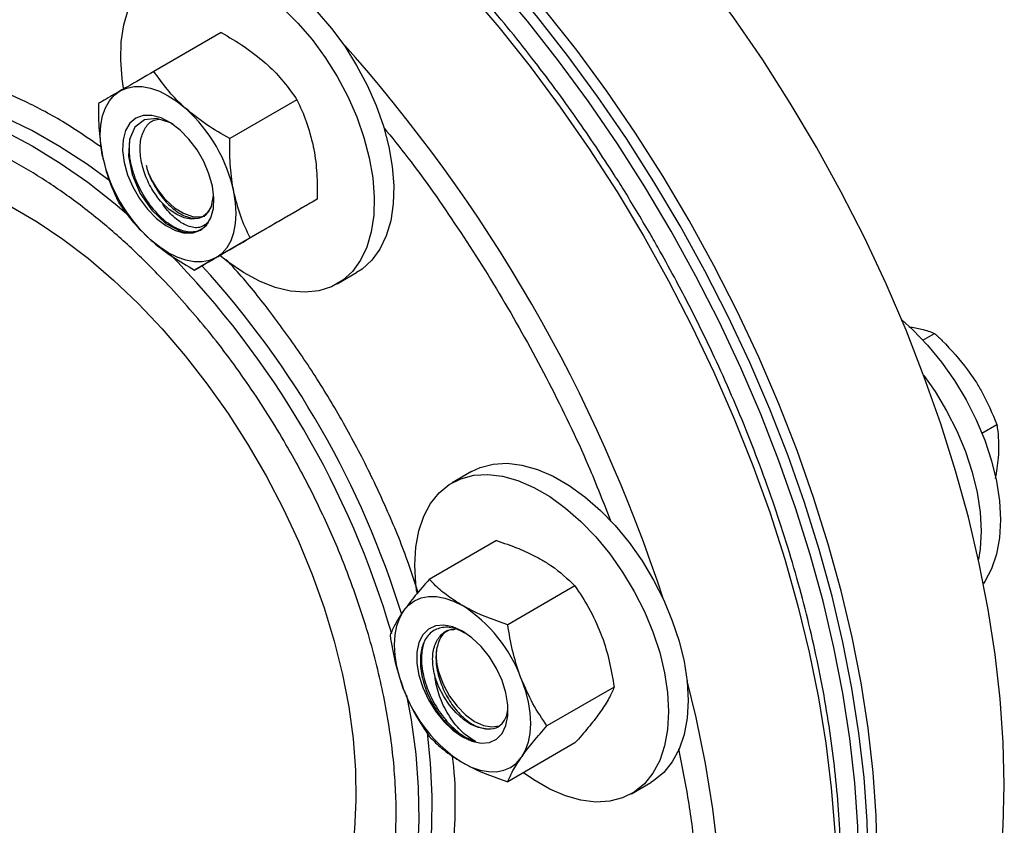
# Model space of a CAD drawing. Extents: x 0.4 to 10.6, y 0.4 to 8.1.
# Drawn here: x 4.5 to 4.8, y 5.4 to 5.6 of the extents above; entities that cross this region are included whole.
import ezdxf

# ---------------------------------------------------------------- set-up
doc = ezdxf.new("R2010")
doc.units = 0
doc.linetypes.add('SLD-SOLID', pattern=[0])
doc.layers.get('0').update_dxf_attribs({"linetype": 'CONTINUOUS'})

msp = doc.modelspace()

# ---------------------------------------------------------------- linework, layer by layer
at = {"color": 7, "linetype": 'SLD-SOLID'}
for p, q in [((4.595696803065455, 5.568167151295444), (4.579322300313972, 5.558714352065501)), ((4.614181376532525, 5.551776777420066), (4.597806873781041, 5.542323978190124)), ((4.593327870394722, 5.525843192515608), (4.593865264902719, 5.528486620649733)), ((4.619134303065454, 5.527572210612193), (4.602759800313971, 5.51811941138225)), ((4.605602656131332, 5.519758017679671), (4.589228153379848, 5.510305218449728)), ((4.624003176023109, 5.506927461970338), (4.628740791457059, 5.509662429144945)), ((4.766843442820296, 5.493235002230329), (4.769669501638935, 5.494866451259964)), ((4.777750022747282, 5.486014378748089), (4.779684474678985, 5.483184966592884)), ((4.781248984356668, 5.47057128075028), (4.784856226717772, 5.472653697439861)), ((4.785224055166747, 5.464560813910054), (4.784906843093664, 5.461953041405133)), ((4.656747490472686, 5.461161614704651), (4.652009875038736, 5.458426647530045)), ((4.662834553859108, 5.444343843029197), (4.646460051107624, 5.434891043799254)), ((4.681971192474598, 5.433296496705866), (4.665596689723115, 5.423843697475923)), ((4.691539511782348, 5.408635148265615), (4.675165009030864, 5.399182349035673)), ((4.681971192474601, 5.395021146148721), (4.665596689723117, 5.385568346918779)), ((4.695756319591564, 5.382647372071735), (4.700493935025514, 5.385382339246342))]:
    msp.add_line(p, q, dxfattribs=at)
at = {"color": 7, "linetype": 'SLD-SOLID', "flags": 128}
for points in [[(4.786691091646952, 5.384802748118033), (4.786445208661426, 5.395154982197994), (4.785708319715067, 5.405759108567985), (4.784482702489378, 5.416582350481096), (4.782772145296967, 5.427591253916827), (4.780581935372087, 5.438751790985553), (4.777918842528099, 5.450029465106779), (4.77479109823237, 5.461389417636092), (4.771208370163275, 5.47279653561124), (4.767181732327955, 5.484215560284274), (4.762723630833204, 5.495611196104329), (4.757847845415256, 5.506948219814142), (4.752569446847422, 5.518191589323125), (4.74690475035718, 5.529306552020455), (4.74087126519675, 5.54025875219341), (4.734487640523, 5.5510143372189), (4.727773607753965, 5.561540062199987), (4.720749919580169, 5.57180339272396), (4.713438285819245, 5.581772605424337), (4.705861306312134, 5.591416886035975), (4.698042401068277, 5.600706424640192), (4.690005737875698, 5.609612507805527), (4.681776157599762, 5.6181076073393), (4.673379097401484, 5.626165465375689), (4.664840512112722, 5.633761175537279), (4.656186794011275, 5.640871259919253), (4.647444691243872, 5.647473741658249), (4.638641225149177, 5.653548212861587), (4.629803606736383, 5.659075897686887), (4.62095915257754, 5.664039710377136), (4.612135200373598, 5.668424308071772), (4.603359024455139, 5.672216138230592), (4.594657751478985, 5.675403480523875), (4.586058276581255, 5.677976483059253), (4.577587180246043, 5.679927192833341), (4.569270646146662, 5.681249580314019), (4.561134380213413, 5.681939558077366), (4.553203531178022, 5.681994993441657), (4.545502612840363, 5.681415715059359), (4.538055428297692, 5.680203513446752), (4.530884996370653, 5.678362135449555), (4.52401348045341, 5.675897272661631), (4.517462120007873, 5.6728165438326), (4.515101208458424, 5.671509654733741)], [(4.753457072931185, 5.365617157490199), (4.753211189945659, 5.375969391570159), (4.7524743009993, 5.386573517940151), (4.751248683773611, 5.397396759853262), (4.7495381265812, 5.408405663288993), (4.747347916656319, 5.419566200357718), (4.744684823812332, 5.430843874478943), (4.741557079516604, 5.442203827008258), (4.737974351447507, 5.453610944983406), (4.733947713612188, 5.46502996965644), (4.729489612117436, 5.476425605476495), (4.724613826699489, 5.487762629186308), (4.719335428131655, 5.499005998695291), (4.713670731641413, 5.510120961392621), (4.707637246480983, 5.521073161565577), (4.701253621807234, 5.531828746591065), (4.694539589038198, 5.542354471572152), (4.687515900864402, 5.552617802096126), (4.680204267103477, 5.562587014796502), (4.672627287596368, 5.572231295408141), (4.664808382352511, 5.581520834012358), (4.656771719159932, 5.590426917177692), (4.648542138883995, 5.598922016711466), (4.640145078685717, 5.606979874747855), (4.631606493396955, 5.614575584909445), (4.622952775295508, 5.621685669291419), (4.614210672528105, 5.628288151030416), (4.60540720643341, 5.634362622233753), (4.596569588020617, 5.639890307059053), (4.587725133861773, 5.644854119749303), (4.578901181657831, 5.649238717443938), (4.570125005739372, 5.653030547602758), (4.561423732763218, 5.656217889896042), (4.552824257865488, 5.658790892431418), (4.544353161530277, 5.660741602205507), (4.536036627430896, 5.662063989686185), (4.527900361497646, 5.662753967449533), (4.519969512462255, 5.662809402813824), (4.512268594124595, 5.662230124431526), (4.504821409581926, 5.661017922818919), (4.497650977654887, 5.659176544821722), (4.490779461737644, 5.656711682033797), (4.484228101292106, 5.653630953204767), (4.481867189742655, 5.652324064105907)], [(4.755666781622392, 5.366892795164923), (4.755420898636866, 5.377245029244883), (4.754684009690508, 5.387849155614875), (4.753458392464819, 5.398672397527985), (4.751747835272407, 5.409681300963715), (4.749557625347527, 5.420841838032442), (4.746894532503539, 5.432119512153667), (4.743766788207811, 5.443479464682982), (4.740184060138715, 5.45488658265813), (4.736157422303395, 5.466305607331164), (4.731699320808644, 5.477701243151219), (4.726823535390697, 5.489038266861032), (4.721545136822862, 5.500281636370015), (4.71588044033262, 5.511396599067345), (4.70984695517219, 5.5223487992403), (4.70346333049844, 5.53310438426579), (4.696749297729405, 5.543630109246877), (4.689725609555609, 5.553893439770849), (4.682413975794685, 5.563862652471227), (4.674836996287575, 5.573506933082863), (4.667018091043718, 5.582796471687081), (4.658981427851138, 5.591702554852416), (4.650751847575202, 5.600197654386188), (4.642354787376924, 5.608255512422577), (4.633816202088162, 5.615851222584167), (4.625162483986715, 5.622961306966142), (4.616420381219312, 5.629563788705139), (4.607616915124618, 5.635638259908475), (4.598779296711824, 5.641165944733777), (4.58993484255298, 5.646129757424026), (4.581110890349038, 5.650514355118661), (4.572334714430579, 5.654306185277481), (4.563633441454425, 5.657493527570765), (4.555033966556695, 5.660066530106143), (4.546562870221484, 5.662017239880231), (4.538246336122103, 5.663339627360908), (4.530110070188853, 5.664029605124255), (4.522179221153463, 5.664085040488547), (4.514478302815803, 5.663505762106247), (4.507031118273133, 5.662293560493643), (4.499860686346094, 5.660452182496445), (4.492989170428851, 5.65798731970852), (4.486437809983314, 5.65490659087949), (4.482977468200187, 5.652952486986053)], [(4.751247364239977, 5.364341519815476), (4.751001481254451, 5.374693753895436), (4.750264592308092, 5.385297880265428), (4.749038975082403, 5.396121122178539), (4.747328417889992, 5.407130025614268), (4.745138207965112, 5.418290562682995), (4.742475115121125, 5.42956823680422), (4.739347370825396, 5.440928189333535), (4.735764642756299, 5.452335307308682), (4.73173800492098, 5.463754331981717), (4.727279903426228, 5.475149967801773), (4.722404118008281, 5.486486991511585), (4.717125719440447, 5.497730361020567), (4.711461022950204, 5.508845323717899), (4.705427537789776, 5.519797523890853), (4.699043913116025, 5.530553108916342), (4.69232988034699, 5.541078833897429), (4.685306192173194, 5.551342164421403), (4.677994558412269, 5.56131137712178), (4.67041757890516, 5.570955657733418), (4.662598673661303, 5.580245196337636), (4.654562010468723, 5.589151279502969), (4.646332430192787, 5.597646379036743), (4.637935369994509, 5.605704237073131), (4.629396784705746, 5.613299947234722), (4.620743066604301, 5.620410031616697), (4.612000963836898, 5.627012513355693), (4.603197497742203, 5.633086984559029), (4.594359879329408, 5.638614669384331), (4.585515425170565, 5.643578482074579), (4.576691472966623, 5.647963079769215), (4.567915297048164, 5.651754909928036), (4.55921402407201, 5.654942252221318), (4.550614549174281, 5.657515254756696), (4.542143452839069, 5.659465964530785), (4.533826918739687, 5.660788352011463), (4.525690652806437, 5.66147832977481), (4.517759803771048, 5.661533765139101), (4.510058885433388, 5.660954486756802), (4.502611700890718, 5.659742285144197), (4.495441268963678, 5.657900907147), (4.488569753046435, 5.655436044359075), (4.482018392600899, 5.652355315530045), (4.476908037477332, 5.649381663148476)], [(4.584994346904231, 5.585441704603254), (4.58640927711098, 5.586159100699948), (4.589479001827518, 5.587136618795904), (4.592822954638641, 5.587489864861389), (4.596388399410936, 5.58721326799493), (4.600119106950454, 5.586311190294341), (4.603956241770677, 5.584797858063839), (4.607839289963299, 5.582697137456715), (4.611707013538699, 5.580042158091858), (4.61549841618563, 5.576874790579856), (4.619153705219474, 5.573244986198468), (4.622615234548603, 5.569209989131129), (4.625828413787681, 5.564833433691981), (4.628742569180646, 5.560184340774727), (4.631311742756119, 5.555336029351905), (4.633495417112066, 5.550364960190895), (4.635259154399429, 5.545349530021937), (4.63657513942758, 5.54036883517487), (4.637422618326496, 5.535501424182755), (4.637788225847679, 5.530824059024587), (4.637666196142119, 5.526410504543033), (4.637058453691168, 5.522330365128798), (4.635974582956326, 5.5186479870178), (4.634431677226554, 5.515421443512595), (4.632454069046898, 5.512701619131707), (4.630072946479717, 5.510531407130363), (4.628740791457059, 5.509662429144945)], [(4.57191138604894, 5.554613450637136), (4.571574904600839, 5.556867742390833), (4.571209297079656, 5.561545107549001), (4.571331326785216, 5.565958662030554), (4.571939069236167, 5.57003880144479), (4.573022939971009, 5.573721179555788), (4.57456584570078, 5.576947723060992), (4.576543453880436, 5.579667547441881), (4.578924576447617, 5.581837759443223), (4.581671661677024, 5.583424133525337), (4.584741386393562, 5.584401651621294), (4.588085339204685, 5.584754897686778), (4.591650783976982, 5.584478300820319), (4.595381491516498, 5.583576223119731), (4.599218626336723, 5.582062890889227), (4.603101674529343, 5.579962170282105), (4.606969398104744, 5.577307190917247), (4.610760800751675, 5.574139823405245), (4.614416089785519, 5.570510019023858), (4.617877619114648, 5.566475021956518), (4.621090798353726, 5.56209846651737), (4.624004953746691, 5.557449373600115), (4.626574127322164, 5.552601062177294), (4.628757801678111, 5.547629993016283), (4.630521538965473, 5.542614562847326), (4.631837523993625, 5.53763386800026), (4.63268500289254, 5.532766457008143), (4.633050610413724, 5.528089091849975), (4.632928580708163, 5.523675537368422), (4.632320838257212, 5.519595397954186), (4.63123696752237, 5.515913019843188), (4.629694061792598, 5.512686476337984), (4.627716453612943, 5.509966651957096), (4.625335331045762, 5.507796439955754), (4.622588245816354, 5.506210065873639), (4.619518521099817, 5.505232547777683), (4.616174568288693, 5.504879301712198), (4.612609123516398, 5.505155898578658), (4.608878415976879, 5.506057976279246), (4.605041281156656, 5.507571308509749), (4.601158232964035, 5.509672029116873), (4.597290509388634, 5.51232700848173), (4.595375913953505, 5.513854245085745)], [(4.571076252698619, 5.553952740387286), (4.572706112044473, 5.554662401256537), (4.57450859510659, 5.555012624286492), (4.576452860900032, 5.55499741706401), (4.578505642498022, 5.554617039788883), (4.58063181623828, 5.553878000821748), (4.582795002698623, 5.552792945324233), (4.584958189158966, 5.551380438896736), (4.587084362899223, 5.549664649915852)], [(4.566786892498019, 5.537943360517107), (4.566363970245885, 5.540642735295457), (4.56622218751456, 5.543222552606091), (4.566363970245886, 5.545638671059566), (4.566786892498021, 5.547849750199266), (4.567483717953974, 5.549817957848084), (4.568442523736998, 5.551509617427461), (4.569646904414314, 5.552895784172974), (4.571076252698619, 5.553952740387286)], [(4.574907502698621, 5.54731682075027), (4.573439960036509, 5.546071279217949), (4.572381277629205, 5.544283098506178), (4.571777724978032, 5.542030430692703), (4.571655680230013, 5.539411728170473), (4.572020477326272, 5.536541440805639), (4.572856172883211, 5.533545013929208), (4.574126242994881, 5.530553405774136), (4.575775179502927, 5.527697363972125), (4.577730915969476, 5.525101711254734), (4.579907977326272, 5.522879890101034), (4.582211215545324, 5.521129004756925), (4.584539968064297, 5.519925577313622), (4.586792457223517, 5.519322203325086), (4.588870238438084, 5.519345253129925), (4.590682502698622, 5.51999371934106), (4.592150045360734, 5.52123926087338), (4.593208727768038, 5.523027441585151), (4.59381228041921, 5.525280109398627), (4.59393432516723, 5.527898811920855), (4.593569528070971, 5.530769099285691), (4.592733832514032, 5.53376552616212), (4.591463762402362, 5.536757134317194), (4.589814825894315, 5.539613176119204), (4.587859089427767, 5.542208828836596), (4.585682028070971, 5.544430649990296), (4.583378789851919, 5.546181535334405), (4.581050037332946, 5.547384962777706), (4.578797548173726, 5.547988336766243), (4.576719766959158, 5.547965286961404), (4.574907502698621, 5.54731682075027)], [(4.584009232569724, 5.545738293559165), (4.583367856139178, 5.546182723201769), (4.579988733757191, 5.547250622943881), (4.576990422253714, 5.54689395566119), (4.574676898018419, 5.545110634787571), (4.573322909175636, 5.542077429949664), (4.573087177537767, 5.538081832563136), (4.574000970032011, 5.533556995953142), (4.575982687355836, 5.528986899508688), (4.578815857640292, 5.524867296755087), (4.582185544572646, 5.521678144755554), (4.585982780457289, 5.519685361091826), (4.585982780457289, 5.519685361091826)], [(4.479120962325804, 5.520838408890025), (4.480455042502385, 5.522362646261894), (4.484245332504586, 5.525994616490439), (4.488414790177971, 5.529051021056198), (4.492938339913493, 5.531513478382482), (4.497788776550783, 5.533367178961188), (4.50293692899318, 5.534600974418921), (4.508351835646143, 5.535207444564624), (4.514000930623916, 5.53518294201548), (4.519850239604607, 5.534527614132704), (4.525864584155752, 5.53324540213529), (4.532007793301544, 5.531344017397063), (4.538242921059343, 5.528834895069563), (4.544532468637161, 5.525733125309703), (4.550838609955812, 5.522057362525786), (4.557123419139393, 5.5178297131877), (4.563349098605979, 5.51307560287601), (4.569478206386714, 5.507823623369519), (4.575473881306229, 5.50210536069095), (4.581300064670079, 5.495955205144889), (4.58692171712598, 5.489410144490443), (4.592305029394595, 5.48250954149251), (4.597417625602514, 5.475294897189474), (4.602228757994573, 5.467809601301082), (4.606709491854468, 5.460098671277557), (4.61083287952154, 5.452208481559365), (4.614574122457186, 5.444186484675864), (4.617910720386178, 5.436080925860217), (4.620822606615974, 5.427940552896874), (4.623292268720161, 5.419814322946673), (4.625304853860253, 5.411751108112699), (4.62684825811241, 5.403799401517718), (4.627913199261854, 5.396007025660826), (4.628493272627206, 5.38842084480731), (4.628584989578994, 5.381086483141449), (4.628187798520678, 5.374048050377294), (4.627304088206016, 5.36734787647766), (4.625939173372826, 5.361026257076754), (4.624101262779512, 5.355121211137481), (4.621801409836642, 5.349668252300934), (4.619053446130424, 5.344700175303175), (4.615873898237925, 5.340246858743834), (4.612281888334289, 5.336335085392697), (4.60829901918973, 5.332988381114974), (4.603949244247925, 5.330226873383978), (4.599258723567186, 5.328067170232136), (4.594255666490797, 5.326522260368322), (4.591611819747361, 5.325977414854372)], [(4.594513752698628, 5.513357799704037), (4.595943100982931, 5.514414755918355), (4.597147481660246, 5.515800922663869), (4.598106287443271, 5.517492582243246), (4.598803112899223, 5.519460789892066), (4.599226035151359, 5.521671869031766), (4.599367817882684, 5.524087987485242), (4.599226035151358, 5.526667804795878), (4.598803112899225, 5.529367179574228)], [(4.593327870394722, 5.525843192515609), (4.592506981231026, 5.524431692405857), (4.591382935418371, 5.52341672491788), (4.589999052618051, 5.52283740593762), (4.588408666362829, 5.522716061870035), (4.586673068633089, 5.523057369200593), (4.584859147721946, 5.523848174267949), (4.583036810423764, 5.525058000193597), (4.581276287892496, 5.526640221431923)], [(4.582223842388146, 5.527408692451607), (4.584336675056591, 5.525498090014637), (4.586530532592398, 5.524121997435699), (4.588687143567951, 5.523354600221909), (4.590690244527343, 5.523237268955697), (4.591718417904861, 5.523464137482374)], [(4.594513752698628, 5.513357799704037), (4.592883893352774, 5.512648138834785), (4.591081410290657, 5.51229791580483), (4.589137144497214, 5.512313123027312), (4.587084362899223, 5.512693500302439), (4.584958189158965, 5.513432539269574), (4.582795002698622, 5.514517594767089), (4.580631816238278, 5.515930101194587), (4.578505642498023, 5.517645890175484)], [(4.761674619114458, 5.498139435483369), (4.764379684805913, 5.495717373704124), (4.767991834086603, 5.49198063863831), (4.771396255032956, 5.487854057985794), (4.774539257892945, 5.48340271038857), (4.777371275633929, 5.478696796257349), (4.779847645644369, 5.47381053066916), (4.781929314089886, 5.46882097295124), (4.783583451815568, 5.463806811409418), (4.784783972081346, 5.458847122366524), (4.785511941965472, 5.45402012308154), (4.785755880948007, 5.449401938216699), (4.785511941965472, 5.445065399306089), (4.784783972081346, 5.441078896158854), (4.783583451815567, 5.437505298311048), (4.781929314089886, 5.434400963535492), (4.781589089926896, 5.433901289161257)], [(4.767025951562356, 5.484633645649652), (4.769801642458986, 5.480667743213967), (4.77263366019997, 5.475961829082746), (4.77511003021041, 5.471075563494557), (4.777191698655928, 5.466086005776637), (4.77884583638161, 5.461071844234815), (4.780046356647387, 5.456112155191922), (4.780774326531514, 5.451285155906938), (4.781018265514048, 5.446666971042096), (4.780774326531514, 5.442330432131487), (4.780365543279849, 5.439744153008091)], [(4.656747490472686, 5.461161614704651), (4.65890141412725, 5.462181239271924), (4.662044416987239, 5.463003753008906), (4.665448837933592, 5.463199672903229), (4.669060987214282, 5.462765909181121), (4.672823899077359, 5.461709302555599), (4.676678230154889, 5.460046516344335), (4.680563195343312, 5.457803773679179), (4.684417526420841, 5.45501644395171), (4.688180438283919, 5.451728485016799), (4.691792587564608, 5.447991749950985), (4.695197008510962, 5.44386516929847), (4.69834001137095, 5.439413821701245), (4.701172029111935, 5.434707907570025), (4.703648399122375, 5.429821641981834), (4.705730067567892, 5.424832084263914), (4.707384205293573, 5.419817922722093), (4.708584725559351, 5.414858233679199), (4.709312695443479, 5.410031234394215), (4.709556634426012, 5.405413049529374), (4.709312695443479, 5.401076510618764), (4.708584725559351, 5.39709000747153), (4.707384205293573, 5.393516409623722), (4.705730067567892, 5.390412074848167), (4.703648399122374, 5.387825960358714), (4.701172029111935, 5.385798850725732), (4.700493935025514, 5.385382339246342)], [(4.64294717563823, 5.438395937247017), (4.643191114620763, 5.442732476157627), (4.64391908450489, 5.446718979304862), (4.645119604770668, 5.450292577152668), (4.646773742496349, 5.453396911928223), (4.648855410941867, 5.455983026417677), (4.651331780952306, 5.458010136050659), (4.654163798693292, 5.459446272097322), (4.65730680155328, 5.460268785834304), (4.660711222499633, 5.460464705728627), (4.664323371780323, 5.46003094200652), (4.668086283643401, 5.458974335380998), (4.67194061472093, 5.457311549169733), (4.675825579909353, 5.455068806504576), (4.679679910986883, 5.452281476777107), (4.68344282284996, 5.448993517842197), (4.68705497213065, 5.445256782776382), (4.690459393077003, 5.441130202123868), (4.693602395936991, 5.436678854526643), (4.696434413677976, 5.431972940395423), (4.698910783688415, 5.427086674807232), (4.700992452133933, 5.422097117089312), (4.702646589859615, 5.417082955547491), (4.703847110125393, 5.412123266504597), (4.704575080009519, 5.407296267219612), (4.704819018992053, 5.402678082354773), (4.704575080009519, 5.398341543444163), (4.703847110125393, 5.394355040296928), (4.702646589859615, 5.39078144244912), (4.700992452133933, 5.387677107673565), (4.698910783688415, 5.385090993184113), (4.696434413677976, 5.383063883551129), (4.693602395936991, 5.381627747504466), (4.690459393077002, 5.380805233767484), (4.68705497213065, 5.380609313873163), (4.683442822849959, 5.38104307759527), (4.679679910986882, 5.382099684220791), (4.675825579909352, 5.383762470432057), (4.671940614720929, 5.386005213097214), (4.66941098098702, 5.387770290395747)], [(4.643445684399895, 5.43172082723936), (4.643191114620763, 5.433777752382176), (4.64294717563823, 5.438395937247017)], [(4.640195667305456, 5.427229527528868), (4.641400047982773, 5.428615694274382), (4.642829396267075, 5.429672650488698), (4.644459255612929, 5.430382311357947), (4.646261738675045, 5.430732534387902), (4.648206004468484, 5.43071732716542), (4.650258786066472, 5.430336949890292), (4.652384959806728, 5.429597910923158), (4.654548146267069, 5.42851285542564)], [(4.640195667305462, 5.408091852250295), (4.639236861522438, 5.410890525423303), (4.638540036066485, 5.413663270618503), (4.63811711381435, 5.416362645396853), (4.637975331083025, 5.418942462707489), (4.638117113814351, 5.421358581160963), (4.638540036066487, 5.423569660300663), (4.63923686152244, 5.425537867949481), (4.640195667305456, 5.427229527528868)], [(4.654548146267075, 5.422256111454565), (4.652228972551086, 5.423313462689145), (4.650011157855117, 5.423761644093337), (4.647991631323636, 5.423581067989162), (4.646258655956832, 5.422779626418875), (4.644887971093974, 5.421392346224842), (4.643939482240843, 5.419479858208448), (4.643454642911677, 5.417125747273147), (4.643454642911677, 5.414432899363089), (4.643939482240843, 5.411519004853662), (4.644887971093974, 5.408511414917344), (4.646258655956832, 5.40554157566637), (4.647991631323636, 5.402739283326878), (4.650011157855117, 5.400227011520995), (4.652228972551086, 5.398114558581853), (4.654548146267075, 5.39649424883957), (4.656867319983063, 5.395436897604989), (4.659085134679033, 5.394988716200799), (4.661104661210515, 5.395169292304973), (4.662837636577318, 5.395970733875258), (4.664208321440176, 5.397358014069293), (4.665156810293306, 5.399270502085687), (4.665641649622472, 5.401624613020988), (4.665641649622472, 5.404317460931045), (4.665156810293306, 5.407231355440473), (4.664208321440176, 5.410238945376792), (4.662837636577318, 5.413208784627765), (4.661104661210515, 5.416011076967258), (4.659085134679033, 5.418523348773141), (4.656867319983063, 5.420635801712281), (4.654548146267075, 5.422256111454565)], [(4.660171366183074, 5.398435347382446), (4.658436411969372, 5.398774033049915), (4.65662274148487, 5.399562341561663), (4.65480025187273, 5.400769892254075), (4.653039180156937, 5.40235014726686), (4.65140739637391, 5.404242205068127), (4.649967787925554, 5.406373147541752), (4.648775835958346, 5.408660850182529), (4.647877477172481, 5.411017147096848)], [(4.64885656995522, 5.411992745265227), (4.649927509127195, 5.409160758063773), (4.651411684866615, 5.406435084583481), (4.653229084875203, 5.403962666587188), (4.65528173264808, 5.401876792769035), (4.657458969412501, 5.400289913126469), (4.659643419770942, 5.399287576751767), (4.661717319439152, 5.398923819858334), (4.663568863949211, 5.399218252674452), (4.663706717995061, 5.399270984093302)], [(4.668900625228695, 5.410658508043839), (4.66985943101172, 5.40785983487083), (4.670556256467673, 5.40508708967563), (4.670979178719807, 5.402387714897278), (4.671120961451133, 5.399807897586644), (4.670979178719807, 5.397391779133169), (4.670556256467672, 5.395180699993468), (4.669859431011719, 5.39321249234465), (4.668900625228699, 5.391520832765266)], [(4.654548146267082, 5.390237504868487), (4.656711332727423, 5.389152449370974), (4.658837506467679, 5.388413410403841), (4.660890288065668, 5.388033033128714), (4.66283455385911, 5.388017825906232), (4.664637036921224, 5.388368048936187), (4.666266896267079, 5.389077709805438), (4.66769624455138, 5.390134666019754), (4.668900625228699, 5.391520832765266)], [(4.740082923301538, 5.281787666662435), (4.740871265196752, 5.282249189601844), (4.746904750357182, 5.286235276086466), (4.752569446847423, 5.290809919430775), (4.757847845415258, 5.295958979674356), (4.762723630833205, 5.301666541367076), (4.767181732327956, 5.307914962762831), (4.771208370163276, 5.314684930349169), (4.774791098232372, 5.32195551854425), (4.7779188425281, 5.329704254376624), (4.780581935372087, 5.337907186947897), (4.782772145296967, 5.346538961463581), (4.784482702489378, 5.355572897603314), (4.785708319715067, 5.364981071988203), (4.786445208661426, 5.374734404490385), (4.786691091646952, 5.384802748118033)]]:
    msp.add_lwpolyline(points, dxfattribs=at)
at = {"color": 8, "linetype": 'SLD-SOLID', "flags": 128}
for points in [[(4.647465129808897, 5.587562020457297), (4.655539876169732, 5.578730937011164), (4.663401473262589, 5.569511143690982), (4.671025621341383, 5.559931138349538), (4.678388754601325, 5.550020532234334), (4.68546811401947, 5.539809958460921), (4.692241817701563, 5.529330977327686), (4.698688928517705, 5.518615978764787), (4.704789518817831, 5.50769808221873), (4.710524732026936, 5.49661103428206), (4.715876840929663, 5.485389104384575), (4.720829302464108, 5.474066978868486), (4.725366808855483, 5.462679653774921), (4.729475334931568, 5.451262326673159), (4.73314218147371, 5.439850287866975), (4.736356014469386, 5.428478811314319), (4.739106900144984, 5.417183045597542), (4.741386335670527, 5.405997905281144), (4.743187275441436, 5.394957962992843), (4.744504152856084, 5.384097342561585), (4.745332897521854, 5.373449613542721), (4.745670947836473, 5.363047687456455), (4.745517258905794, 5.352923716060209), (4.744872305773493, 5.343108991969386), (4.743738081952742, 5.333633851933693), (4.742118093264371, 5.324527583067981), (4.740017347000578, 5.315818332327456), (4.737442336447675, 5.30753301950705), (4.734401020815714, 5.299697254033879), (4.730902800637022, 5.292335255809971), (4.726958488709696, 5.285469780349936), (4.722580276675865, 5.279122048444977), (4.717781697338021, 5.273311680570639), (4.7125775828299, 5.268056636241044), (4.711682357981902, 5.267245268981773)], [(4.568617302882829, 5.531924627505137), (4.563074264084103, 5.535984920038158), (4.556311989957708, 5.540418217226773), (4.549534255399572, 5.544295591941805), (4.542776396379351, 5.547596829346849), (4.536073645244844, 5.550304718318669), (4.529460947036852, 5.552405141178016), (4.522972777301913, 5.553887147292672), (4.516642962352771, 5.554743010168977), (4.51050450291364, 5.554968267734189), (4.504589402069707, 5.554561745599667), (4.498928498417868, 5.553525563183584), (4.494976716829464, 5.552375598574486)], [(4.491993017411813, 5.550583783586624), (4.492931584646901, 5.550884564436459), (4.498454233277576, 5.5522337554495), (4.504246011212198, 5.552955578284437), (4.51027672280242, 5.553046269691238), (4.516514926710444, 5.552505356846902), (4.522928099829608, 5.551335659820538), (4.529482806844796, 5.549543276870827), (4.536144874548697, 5.547137552652535), (4.542879570005078, 5.544131029497796), (4.549651781630236, 5.540539382026213), (4.556426202248534, 5.536381335424641), (4.56316751316767, 5.531678567822734), (4.569840568313979, 5.526455597273221), (4.573188839801598, 5.523615466525501)], [(4.709300197929609, 5.41015124344336), (4.711440651359819, 5.401211660134365), (4.713720086885362, 5.390026519817966), (4.715521026656271, 5.378986577529666), (4.716837904070919, 5.368125957098408), (4.717666648736688, 5.357478228079543), (4.718004699051308, 5.347076301993278), (4.717851010120629, 5.336952330597032), (4.717206056988328, 5.327137606506208), (4.716071833167578, 5.317662466470516), (4.714451844479206, 5.308556197604804), (4.712351098215413, 5.299846946864279), (4.70977608766251, 5.291561634043874), (4.709483507859717, 5.290731347556339)], [(4.640929695184369, 5.406701809895899), (4.642014836986979, 5.400690285572199), (4.643141542821803, 5.392321994457117), (4.643783045324032, 5.384160041040857), (4.643935999996655, 5.376246977969258), (4.643599609404834, 5.36862406028914), (4.642775627333354, 5.361331030363605), (4.641468349643202, 5.354405910673749), (4.639684591874938, 5.347884805587054), (4.637433653715623, 5.34180171312594), (4.634727270514552, 5.336188347717805), (4.631579552100584, 5.331073974850701), (4.628006909220024, 5.326485258496616), (4.624027967978588, 5.32244612209788), (4.623970088917515, 5.322394129143042)], [(4.627058513273754, 5.324119557084472), (4.629338042638046, 5.326283953684965), (4.633116297760977, 5.330600694164395), (4.636478670354436, 5.335455403582441), (4.639407630564619, 5.340822771732102), (4.641887908149205, 5.34667481564113), (4.643906572089324, 5.352981025462292), (4.645453098005907, 5.359708523537578), (4.646519423028922, 5.3668222358071), (4.647099987833444, 5.374285074668987), (4.647191765623407, 5.382058132336975), (4.646794277911909, 5.390100883687589), (4.646010676375348, 5.397606426016832)]]:
    msp.add_lwpolyline(points, dxfattribs=at)
at = {"color": 8, "linetype": 'SLD-SOLID'}
for centre, radius, start, end in [((4.34282795460235, 5.312257519198154), 0.3794650584192134, 18.07857816061951, 41.92132226098253), ((4.424528781265037, 5.359383716472542), 0.2216819963678865, 16.31393287037272, 44.46523858746092), ((4.426345967635673, 5.360487031362544), 0.2233135537145349, 17.1406629306202, 42.49244912259169)]:
    msp.add_arc(centre, radius, start, end, dxfattribs=at)
at = {"color": 7, "linetype": 'SLD-SOLID'}
for centre, radius, start, end in [((4.561195512709367, 5.521186068331581), 0.03848716894245122, 12.27284158564057, 47.72715856000223), ((4.604394492687918, 5.546124471759781), 0.03848716894249705, 192.2728415856685, 227.7271585599867), ((4.598742144587734, 5.54287407359662), 0.02262813119807802, 203.8077302064759, 223.1144712960647), ((4.6351479028215, 5.398221786212929), 0.03597107615566435, 20.22711378559147, 57.36202941093834), ((4.662577665249374, 5.416487201296761), 0.01443844143564852, 174.1936672377377, 198.1366282850524), ((4.673948389712574, 5.420528574081122), 0.03597107615555863, 200.2271137855143, 237.362029410976)]:
    msp.add_arc(centre, radius, start, end, dxfattribs=at)
for points, knots in [([(4.700530687669252, 5.51875523079349), (4.698444733006032, 5.522297285166692), (4.695526073908201, 5.527253312928775), (4.691010125614448, 5.534412192183192), (4.687089981190248, 5.540415252189011), (4.682271523209509, 5.547448798207895), (4.677065906430328, 5.554686047803647), (4.671458754076263, 5.562090570020959), (4.665518052758825, 5.569529663954721), (4.659285084988908, 5.576918987881944), (4.652795984073339, 5.584190798062675), (4.646081828526806, 5.591290892880653), (4.639170473878742, 5.598174589622803), (4.632087510237684, 5.604804264859836), (4.624856899874043, 5.611147693101958), (4.61750137969093, 5.617176907857726), (4.610042716313481, 5.62286740218287), (4.602501863628311, 5.628197550783638), (4.594899056518721, 5.633148177983865), (4.587253863168569, 5.637702221169577), (4.579585211773757, 5.641844455723949), (4.571911452373414, 5.645561234114842), (4.56425038184041, 5.648840278802601), (4.556619220643888, 5.651670509674578), (4.549034585754917, 5.654041869281333), (4.541512522188843, 5.655945094878368), (4.534068547616179, 5.657371589097012), (4.526717874825366, 5.658312875709111), (4.519474916576097, 5.658761636702467), (4.512355596442932, 5.658706775073514), (4.505369259352573, 5.65815085590692), (4.498549844161475, 5.657043410100144), (4.49321665579483, 5.655841279133077), (4.490249109252944, 5.65482297595081), (4.489413552422951, 5.654536257556697)], [0, 0, 0, 0, 0.03806137819837806, 0.05325532223374081, 0.07849373100332278, 0.1046440464180106, 0.1326506334348826, 0.1618356049156485, 0.1919257102403264, 0.2227027825675824, 0.2540119570134106, 0.2857389006283238, 0.3177978463977408, 0.3501234108523429, 0.3826651086758298, 0.4153835971392582, 0.4482480674671528, 0.4812344114743692, 0.5143239239741573, 0.5475023841064276, 0.5807594114818467, 0.6140880275507745, 0.6474837398764676, 0.6809447993787244, 0.7144728227823649, 0.748072367940756, 0.7817511807372374, 0.8155205738086329, 0.8493959807718771, 0.8833976861375913, 0.917551686013899, 0.9518905533983673, 0.9864540703480774, 1, 1, 1, 1]), ([(4.595696803065455, 5.568167151295444), (4.59761151077366, 5.567075052214336), (4.601476031781186, 5.564870830743271), (4.604761604431276, 5.562182736243139), (4.606419313947294, 5.560826479569678)], [0, 0, 0, 0, 0.4954579634775785, 1, 1, 1, 1]), ([(4.606419313947294, 5.560826479569678), (4.606636644145924, 5.560631183595201), (4.608282280699119, 5.559152391433249), (4.611086963788327, 5.556192162782146), (4.613143623740135, 5.553257536086655), (4.614181376532525, 5.551776777420066)], [0, 0, 0, 0, 0.07009835807973382, 0.5307887311653079, 0.9999999999999999, 0.9999999999999999, 0.9999999999999999, 0.9999999999999999]), ([(4.579322300313972, 5.558714352065501), (4.577034537278174, 5.557393337528405), (4.574013388516851, 5.555648846787893), (4.571649973219915, 5.554284046499277), (4.571076252698619, 5.553952740387286)], [0, 0, 0, 0, 0.7572493831108881, 1, 1, 1, 1]), ([(4.587084362899223, 5.549664649915852), (4.586867032700594, 5.549859945890327), (4.585221396147396, 5.551338738052278), (4.582416713058184, 5.554298966703405), (4.580360053106366, 5.557233593398906), (4.579322300313972, 5.558714352065501)], [0, 0, 0, 0, 0.07009835807941928, 0.530788731164634, 1, 1, 1, 1]), ([(4.571076252698619, 5.553952740387286), (4.57024340460847, 5.553471782024522), (4.56856550543931, 5.552502818240095), (4.566927472860661, 5.551556778871533), (4.566094680303625, 5.551075763160334), (4.56579065337985, 5.550900159132984)], [0, 0, 0, 0, 0.3849038351580298, 0.7754473268971254, 1, 1, 1, 1]), ([(4.614181376532525, 5.551776777420066), (4.614997284765479, 5.550050148696304), (4.616644060663943, 5.546565234029377), (4.617637056038671, 5.542553232599846), (4.618138063947295, 5.540529009228054)], [0, 0, 0, 0, 0.4954579634760595, 0.9999999999999999, 0.9999999999999999, 0.9999999999999999, 0.9999999999999999]), ([(4.56579065337985, 5.550900159132984), (4.565779122190104, 5.548695859798017), (4.56575584838971, 5.544246845961394), (4.566441136060828, 5.540057208655647), (4.566786892498019, 5.537943360517107)], [0, 0, 0, 0, 0.4954579634750926, 0.9999999999999999, 0.9999999999999999, 0.9999999999999999, 0.9999999999999999]), ([(4.597806873781041, 5.542323978190124), (4.595892166072841, 5.543416077271223), (4.592027645065321, 5.545620298742274), (4.58874207241524, 5.548308393242395), (4.587084362899223, 5.549664649915852)], [0, 0, 0, 0, 0.4954579634770799, 1, 1, 1, 1]), ([(4.581276287892498, 5.52664022143193), (4.58040011056403, 5.527757154701292), (4.578672037947701, 5.529960066982103), (4.576844318206174, 5.534016316733938), (4.575883293767267, 5.538069774727502), (4.575897255781961, 5.541835986434014), (4.576947820956654, 5.544819074195696), (4.578538760705086, 5.54668665587973), (4.579965443504288, 5.546983356587849), (4.580489546186377, 5.547092351829812)], [0, 0, 0, 0, 0.1552077246755844, 0.3061140823206284, 0.4584866630341526, 0.6092782351354683, 0.7617475276208605, 0.9124761580793085, 1, 1, 1, 1]), ([(4.573410838871457, 5.5422744099914), (4.573298289850674, 5.541118140886369), (4.573050474288066, 5.53857221488189), (4.574085671690458, 5.533976464022172), (4.576130237773914, 5.529238044176148), (4.579008487823272, 5.525019850417542), (4.582393152642667, 5.521776620570334), (4.585881970659758, 5.519837053162863), (4.589101450074308, 5.519421048235746), (4.591353996172899, 5.520325176558361), (4.592267604313211, 5.521557977434097), (4.592598006124165, 5.522003813700126)], [0, 0, 0, 0, 0.0995168417070815, 0.2191207168670186, 0.3373385721258881, 0.4569030835561079, 0.5751774523871763, 0.6946583917655469, 0.8130298320557379, 0.9323831746265419, 1, 1, 1, 1]), ([(4.598803112899225, 5.529367179574228), (4.598746173584413, 5.529655097335014), (4.598315025872964, 5.531835226900315), (4.597800181114709, 5.536117780807888), (4.597804629305675, 5.540242646707889), (4.597806873781041, 5.542323978190124)], [0, 0, 0, 0, 0.07009835807910793, 0.5307887311653683, 1, 1, 1, 1]), ([(4.618138063947295, 5.540529009228054), (4.618195003262107, 5.540241091467265), (4.618626150973562, 5.538060961901964), (4.619140995731804, 5.533778407994403), (4.619136547540826, 5.529653542094417), (4.619134303065454, 5.527572210612193)], [0, 0, 0, 0, 0.07009835807997705, 0.5307887311663511, 1, 1, 1, 1]), ([(4.566786892498019, 5.537943360517107), (4.566847367459233, 5.53765748384154), (4.56730528728516, 5.535492809488954), (4.568466720526309, 5.531583523167336), (4.569980004597681, 5.52833482545264), (4.570743579912774, 5.526695592325123)], [0, 0, 0, 0, 0.07009835807984668, 0.5307887311665234, 1, 1, 1, 1]), ([(4.577438917195684, 5.535847566284398), (4.577485926741566, 5.535592517207734), (4.577775933251178, 5.534019094382307), (4.579208376594575, 5.531061732640266), (4.581534322457441, 5.527504910424653), (4.584379381811397, 5.524754287962606), (4.587287592025125, 5.523104582564966), (4.589971704702331, 5.522742108877026), (4.592154896587947, 5.523596084906652), (4.592941268668586, 5.525102565849081), (4.593327870394722, 5.525843192515609)], [0, 0, 0, 0, 0.02685661638487105, 0.1656811065013983, 0.3060898258709991, 0.4449808002078946, 0.5852911999743884, 0.724296371262028, 0.8644566593901751, 1, 1, 1, 1]), ([(4.602759800313971, 5.51811941138225), (4.601943892081025, 5.519846040106008), (4.600297116182578, 5.52333095477292), (4.599304120807849, 5.527342956202441), (4.598803112899225, 5.529367179574228)], [0, 0, 0, 0, 0.4954579634763043, 1, 1, 1, 1]), ([(4.570743579912774, 5.526695592325123), (4.571830848198291, 5.525125822632802), (4.574025319506988, 5.521957501992032), (4.577003184453448, 5.519091771615688), (4.578505642498023, 5.517645890175484)], [0, 0, 0, 0, 0.4954579634777811, 1, 1, 1, 1]), ([(4.592598006124165, 5.522003813700126), (4.591928393876241, 5.521454360194273), (4.590588279732355, 5.520354723177653), (4.587606330411689, 5.520788931767963), (4.584465621074594, 5.522706968162217), (4.58236192015389, 5.525048453121234), (4.581397123822854, 5.526463050200396), (4.581276287892496, 5.526640221431923)], [0, 0, 0, 0, 0.2501603819444064, 0.5006531274227534, 0.7412310468660996, 0.9675904787430013, 1, 1, 1, 1]), ([(4.619134303065454, 5.527572210612193), (4.618043212417724, 5.526942020340121), (4.616602352019465, 5.526109810653158), (4.614386583034646, 5.524830244766258), (4.613848703746698, 5.524519629357863)], [0, 0, 0, 0, 0.757249383111457, 1, 1, 1, 1]), ([(4.613848703746698, 5.524519629357863), (4.612918908696252, 5.523982704706197), (4.611045695128156, 5.522900988319274), (4.608172645471033, 5.521241988767079), (4.606289964860882, 5.520154885583758), (4.605602656131332, 5.519758017679671)], [0, 0, 0, 0, 0.3849038351585475, 0.7754473268971978, 1, 1, 1, 1]), ([(4.585982780457289, 5.519685361091826), (4.586238481091806, 5.5196308065999), (4.587527540975409, 5.519355781834532), (4.589684090873624, 5.519509187322283), (4.591570128314662, 5.520607124830716), (4.59236179463241, 5.521682847571361), (4.592598006124165, 5.522003813700126)], [0, 0, 0, 0, 0.09258265732206257, 0.4667356015642738, 0.8408885458054858, 0.9999999999999999, 0.9999999999999999, 0.9999999999999999, 0.9999999999999999]), ([(4.594513752698628, 5.513357799704037), (4.595087473219922, 5.513689105816028), (4.597450888516853, 5.515053906104646), (4.600472037278174, 5.516798396845155), (4.602759800313971, 5.51811941138225)], [0, 0, 0, 0, 0.242750616888543, 1, 1, 1, 1]), ([(4.71209378768352, 5.267587856306514), (4.713644858155896, 5.269015964321109), (4.717002766738134, 5.272107671786351), (4.721541705325551, 5.277343466461034), (4.725829512242094, 5.283092358372427), (4.72962209407229, 5.289087578146884), (4.73305907272619, 5.295483587480736), (4.736128626053334, 5.302267471781082), (4.738823967202943, 5.309419982189159), (4.741138579333156, 5.316922387632896), (4.743067467048581, 5.324754811438209), (4.744606763705089, 5.332896836214495), (4.745753758717609, 5.341327442774934), (4.746506810811455, 5.350025040453684), (4.746865318433328, 5.358967426469949), (4.746829709119207, 5.368131871167153), (4.746401423587683, 5.377495118322995), (4.745582916085456, 5.387033365805946), (4.744377702409413, 5.396722069029102), (4.742790446412651, 5.406535815827895), (4.740827102425596, 5.416448102882921), (4.738495155686694, 5.426430938535045), (4.735804049502066, 5.436454103088419), (4.732766000142789, 5.446483691026454), (4.729397688483267, 5.456479004314416), (4.725724225506775, 5.466385183835626), (4.721789994549282, 5.476112647701506), (4.717697614424329, 5.485462652780503), (4.713712327094131, 5.493944254209505), (4.710063818716877, 5.50126245721828), (4.706492945434656, 5.508087736521436), (4.703372913587725, 5.513792421569992), (4.701263009982797, 5.517476523176122), (4.700530687669252, 5.51875523079349)], [0, 0, 0, 0, 0.03211742073789698, 0.06953092374317851, 0.1035845160177645, 0.137693964931902, 0.1718526543579527, 0.2060529975265912, 0.2402858493329297, 0.2745417569173371, 0.3088118011818509, 0.3430880441055906, 0.3773636624172407, 0.4116328647494372, 0.4458902415305341, 0.480130573200972, 0.5143500219190744, 0.5485443624833811, 0.5827085808487765, 0.6168362407542847, 0.6509185642829185, 0.6849429798557324, 0.7188906496960003, 0.7527319366975953, 0.7864173909843272, 0.8198579823698302, 0.8528758526379776, 0.8850576003387807, 0.9151719219652177, 0.9399607219961608, 0.9608066512384323, 0.9863964572724649, 1, 1, 1, 1]), ([(4.578505642498023, 5.517645890175484), (4.578726508343053, 5.517452635286235), (4.580398917010728, 5.515989298337021), (4.583850188582827, 5.513402337271827), (4.58742458079699, 5.511343878761616), (4.589228153379849, 5.510305218449729)], [0, 0, 0, 0, 0.07009835807865032, 0.5307887311638744, 1, 1, 1, 1]), ([(4.589228153379848, 5.510305218449728), (4.589532182371854, 5.51048082367137), (4.590357781953756, 5.510957684764812), (4.591993289185448, 5.511902266192047), (4.593670000369125, 5.512870544171477), (4.594513752698628, 5.513357799704037)], [0, 0, 0, 0, 0.2245531810379169, 0.6097807026785761, 1, 1, 1, 1]), ([(4.763411193514347, 5.496465238562601), (4.764480061573678, 5.496292954184186), (4.766869740567391, 5.495907776278973), (4.768672879869677, 5.495237128312862), (4.769669501638935, 5.494866451259964)], [0, 0, 0, 0, 0.447285205311085, 1, 1, 1, 1]), ([(4.769669501638935, 5.494866451259964), (4.770310590992741, 5.494270522169526), (4.773238260951131, 5.491549086093499), (4.775771501214613, 5.488441487747783), (4.777750022747282, 5.486014378748089)], [0, 0, 0, 0, 0.2189759648176564, 0.9999999999999999, 0.9999999999999999, 0.9999999999999999, 0.9999999999999999]), ([(4.779684474678985, 5.483184966592884), (4.780202248729714, 5.482336960069521), (4.78226823113336, 5.478953309318825), (4.783747608869137, 5.475352257750612), (4.784856226717772, 5.472653697439861)], [0, 0, 0, 0, 0.2506188096355286, 1, 1, 1, 1]), ([(4.784856226717772, 5.472653697439861), (4.784946105760426, 5.47211202602745), (4.785356557394826, 5.469638369099561), (4.785282160741294, 5.466787450139903), (4.785224055166747, 5.464560813910054)], [0, 0, 0, 0, 0.2189759648173558, 1, 1, 1, 1]), ([(4.784906843093664, 5.461953041405133), (4.784800837086301, 5.461182731512726), (4.78469036563701, 5.460379972760307), (4.78444475493894, 5.459518655654964), (4.784434826941101, 5.45948383976776)], [0, 0, 0, 0, 0.9595783167572443, 1, 1, 1, 1]), ([(4.662834553859108, 5.444343843029197), (4.663727177082286, 5.444049806120613), (4.666151121440331, 5.443251340332234), (4.669959819839784, 5.441767950344972), (4.67256973789065, 5.440375428190723), (4.673883097315139, 5.439674685079467)], [0, 0, 0, 0, 0.2245531810379902, 0.609780702679387, 1, 1, 1, 1]), ([(4.673883097315139, 5.439674685079467), (4.674651196461552, 5.439210580176986), (4.677815345563442, 5.437298721379553), (4.68018031831637, 5.435021170616325), (4.681971192474598, 5.433296496705866)], [0, 0, 0, 0, 0.242750616889112, 1, 1, 1, 1]), ([(4.646460051107624, 5.434891043799254), (4.645269362836164, 5.433546721596542), (4.642866155381167, 5.430833429447026), (4.641091204591571, 5.428438081340647), (4.640195667305456, 5.427229527528868)], [0, 0, 0, 0, 0.4954579634750938, 1, 1, 1, 1]), ([(4.654548146267069, 5.42851285542564), (4.653350242829696, 5.429260356649208), (4.650936884131904, 5.430766311572806), (4.648364575831724, 5.432964233729804), (4.646969390367635, 5.434375744626429), (4.646460051107624, 5.434891043799254)], [0, 0, 0, 0, 0.3849038351580308, 0.7754473268971254, 1, 1, 1, 1]), ([(4.681971192474599, 5.433296496705866), (4.683161880746057, 5.431532776309486), (4.685565088201035, 5.427972998232654), (4.687340038990648, 5.423883607317921), (4.688235576276766, 5.421820337697665)], [0, 0, 0, 0, 0.4954579634775803, 1, 1, 1, 1]), ([(4.640195667305456, 5.427229527528868), (4.640084021647068, 5.427069181030021), (4.63923863440863, 5.425855028273778), (4.637942768438441, 5.423737887512407), (4.637244211025093, 5.422102319317536), (4.636891731799878, 5.421277041682371)], [0, 0, 0, 0, 0.07009835807984556, 0.5307887311665253, 1, 1, 1, 1]), ([(4.665596689723115, 5.423843697475923), (4.66260914317682, 5.424877547121358), (4.658663882060829, 5.42624281683104), (4.655352086646828, 5.428069441226755), (4.654548146267069, 5.42851285542564)], [0, 0, 0, 0, 0.757249383110888, 1, 1, 1, 1]), ([(4.655516216718418, 5.421606482685407), (4.654530633927305, 5.422122673698963), (4.652357160524458, 5.423261012810468), (4.649221299520608, 5.423308424366058), (4.646529692451177, 5.421990856674681), (4.644739893561132, 5.41924684940169), (4.644080951974675, 5.415384849749618), (4.644627646718432, 5.41081714254835), (4.64633840628794, 5.405837119695216), (4.64830592056602, 5.402873483069126), (4.649330866444826, 5.401329622788144)], [0, 0, 0, 0, 0.1019232964742184, 0.2247681027048468, 0.3492215658237233, 0.4748077202128717, 0.6017013226528239, 0.730033057016398, 0.8593649313207107, 1, 1, 1, 1]), ([(4.647877477172488, 5.411017147096849), (4.64760845463621, 5.412386374664393), (4.647077865150483, 5.415086883554675), (4.647549831794311, 5.418629092578116), (4.64896062957953, 5.421235076770262), (4.650795934551623, 5.422685690572405), (4.652275578938171, 5.422719082655203), (4.652789024569241, 5.422730669911695)], [0, 0, 0, 0, 0.2251312138397832, 0.4440232280341854, 0.6650420215487308, 0.8837675375302074, 1, 1, 1, 1]), ([(4.651317623649907, 5.422509882126114), (4.650922668126067, 5.422321675287626), (4.649713589466819, 5.421745517066753), (4.648520786103094, 5.419507967899984), (4.647918871629811, 5.416156532566215), (4.648351906379978, 5.412199507765358), (4.649733101286464, 5.40811891926561), (4.651883939562076, 5.404321184051998), (4.654575093979406, 5.401227257860787), (4.657484108877965, 5.399064249858472), (4.659285670094444, 5.398642628040716), (4.660171366183074, 5.398435347382446)], [0, 0, 0, 0, 0.05765997218763784, 0.1765146647071316, 0.2939895751008942, 0.4128050788538806, 0.5303362489740339, 0.6490685535266838, 0.7666963584448051, 0.8853016367699584, 1, 1, 1, 1]), ([(4.668900625228695, 5.410658508043839), (4.668788979570308, 5.41095184004652), (4.66794359233187, 5.413172966557595), (4.666647726361676, 5.417532817493076), (4.66594916894833, 5.421727259280368), (4.665596689723115, 5.423843697475923)], [0, 0, 0, 0, 0.07009835807941905, 0.5307887311646386, 0.9999999999999999, 0.9999999999999999, 0.9999999999999999, 0.9999999999999999]), ([(4.636891731799878, 5.421277041682371), (4.637254980648649, 5.41903565067478), (4.637988138404799, 5.414511773428245), (4.639455381490786, 5.410244746637296), (4.640195667305462, 5.408091852250295)], [0, 0, 0, 0, 0.4954579634777736, 1, 1, 1, 1]), ([(4.688235576276766, 5.421820337697665), (4.688347221935153, 5.421527005694983), (4.689192609173587, 5.419305879183911), (4.690488475143791, 5.414946028248443), (4.691187032557134, 5.410751586461163), (4.691539511782348, 5.408635148265615)], [0, 0, 0, 0, 0.07009835807973828, 0.5307887311653031, 1, 1, 1, 1]), ([(4.64509064002303, 5.419316137863881), (4.644843820610006, 5.418240450639487), (4.644304531934906, 5.415890125229676), (4.644903215594788, 5.411382218591499), (4.646550938373434, 5.40657242006032), (4.649141231569089, 5.402080632357051), (4.652366959001215, 5.398421593050308), (4.655371272299237, 5.396235983083956), (4.657130467989798, 5.395620482280238), (4.657766672305783, 5.395397889495412)], [0, 0, 0, 0, 0.1321466166366794, 0.2887340705160844, 0.4436318913904616, 0.6001098952779158, 0.7551348456194408, 0.9114457425703828, 1, 1, 1, 1]), ([(4.657766672305783, 5.395397889495412), (4.656664843935182, 5.396072745833322), (4.654459723302823, 5.397423355124488), (4.65138455365972, 5.401220719477499), (4.649055922228831, 5.405683563668177), (4.648128168352843, 5.40909731123979), (4.647905380269219, 5.41080346041843), (4.647877477172481, 5.411017147096848)], [0, 0, 0, 0, 0.2501603819444015, 0.5006531274227489, 0.7412310468661012, 0.9675904787429996, 1, 1, 1, 1]), ([(4.675165009030864, 5.399182349035673), (4.673974320759406, 5.400946069432045), (4.671571113304425, 5.404505847508863), (4.669796162514814, 5.408595238423587), (4.668900625228695, 5.410658508043839)], [0, 0, 0, 0, 0.495457963477083, 1, 1, 1, 1]), ([(4.640195667305462, 5.408091852250295), (4.640310848610253, 5.407800561332839), (4.641183007963182, 5.405594890034486), (4.64312546241625, 5.401608306684961), (4.645341752091942, 5.39829003308296), (4.646460051107622, 5.396615693242111)], [0, 0, 0, 0, 0.07009835807865676, 0.5307887311638768, 1, 1, 1, 1]), ([(4.691539511782348, 5.408635148265615), (4.691176262933581, 5.407768496674101), (4.690443105177437, 5.406019303694266), (4.688975862091449, 5.403801591464116), (4.688235576276769, 5.402682662419092)], [0, 0, 0, 0, 0.4954579634760652, 1, 1, 1, 1]), ([(4.660171366183073, 5.398435347382446), (4.661071906124078, 5.398436035061328), (4.662872519055852, 5.398437410062517), (4.664725459940092, 5.400183131358805), (4.665694310643894, 5.402362743601642), (4.665600368490882, 5.404152349271088), (4.66557109952659, 5.404709925425751)], [0, 0, 0, 0, 0.287310990666889, 0.574473004115542, 0.8674212369122619, 1, 1, 1, 1]), ([(4.649330866444826, 5.401329622788144), (4.649568657374337, 5.401049361187708), (4.650767429323016, 5.39963648246443), (4.653148608201615, 5.397489732628662), (4.655821254876569, 5.395953067191679), (4.657319605593387, 5.395525472123047), (4.657766672305784, 5.395397889495412)], [0, 0, 0, 0, 0.09258265732205728, 0.4667356015642685, 0.8408885458054927, 1, 1, 1, 1]), ([(4.688235576276769, 5.402682662419092), (4.688120394971979, 5.402520274835021), (4.687248235619069, 5.401290666866062), (4.685305781165978, 5.398800258518757), (4.683089491490279, 5.396288522138594), (4.681971192474601, 5.395021146148721)], [0, 0, 0, 0, 0.07009835807997872, 0.5307887311663465, 1, 1, 1, 1]), ([(4.668900625228699, 5.391520832765266), (4.669015806533487, 5.391683220349335), (4.669887965886402, 5.392912828318291), (4.67183042033949, 5.395403236665612), (4.674046710015185, 5.397914973045792), (4.675165009030864, 5.399182349035673)], [0, 0, 0, 0, 0.07009835807910386, 0.5307887311653626, 1, 1, 1, 1]), ([(4.646460051107622, 5.396615693242111), (4.646969393160864, 5.396100392823845), (4.648352526339804, 5.394701079531163), (4.650922111585121, 5.392502364746136), (4.653334292071706, 5.390995691125806), (4.654548146267082, 5.390237504868487)], [0, 0, 0, 0, 0.2245531810379312, 0.6097807026785843, 1, 1, 1, 1]), ([(4.665596689723117, 5.385568346918779), (4.665959938571887, 5.386434998510286), (4.66669309632804, 5.388184191490099), (4.668160339414023, 5.390401903720245), (4.668900625228699, 5.391520832765266)], [0, 0, 0, 0, 0.4954579634763026, 0.9999999999999999, 0.9999999999999999, 0.9999999999999999, 0.9999999999999999]), ([(4.654548146267082, 5.390237504868487), (4.655352086646839, 5.389794090669605), (4.658663882060837, 5.387967466273896), (4.662609143176822, 5.386602196564215), (4.665596689723117, 5.385568346918779)], [0, 0, 0, 0, 0.2427506168885413, 1, 1, 1, 1])]:
    msp.add_open_spline(points, degree=3, knots=knots, dxfattribs=at)
at = {"color": 8, "linetype": 'SLD-SOLID'}
for points, knots in [([(4.566481781492095, 5.540224875083373), (4.563126611326155, 5.542531104034953), (4.556552121337588, 5.547050183069281), (4.546707378852455, 5.552078212290878), (4.537110317972803, 5.55600113118958), (4.52773243337333, 5.558665603883171), (4.517761962699163, 5.56025164348549), (4.507444046003477, 5.560277934501086), (4.497147442475971, 5.558241852144967), (4.487769835781821, 5.554215278201693), (4.479496397778145, 5.548079150503056), (4.473291737867177, 5.541454309285047), (4.470506762152298, 5.536222834328743), (4.469538986062182, 5.534404902361974)], [0, 0, 0, 0, 0.08551755934481318, 0.1675725253719184, 0.2497652978666826, 0.331682918173257, 0.41292064097875, 0.5188000479724418, 0.6236306683476334, 0.7271959612949622, 0.8338773957111018, 0.9422725722168102, 1, 1, 1, 1]), ([(4.582148410857167, 5.507345155737168), (4.579554102164989, 5.509992496508335), (4.574365369789064, 5.515287295392865), (4.566115320685111, 5.522483828223059), (4.55755515162672, 5.529050374597788), (4.548628735661799, 5.5348600816757), (4.539543013036237, 5.539746068297364), (4.530356094125744, 5.543603677759956), (4.521249939137292, 5.546312071691688), (4.512372549513918, 5.547799412107893), (4.503867936185759, 5.54803234514519), (4.495868334437599, 5.547016939120331), (4.488486993129065, 5.544798907833264), (4.481842115533689, 5.541470486500933), (4.475934365287045, 5.537126733398908), (4.470868666653091, 5.531916927148595), (4.466552719555649, 5.525935499002294), (4.463059847111675, 5.519214110978911), (4.460798044412564, 5.513759672722747), (4.459946899328893, 5.510356317824035), (4.459775366694078, 5.509670434248854)], [0, 0, 0, 0, 0.05428708947123059, 0.1085765851933837, 0.1661218769557471, 0.22367192585302, 0.2831481951680908, 0.3435635737589461, 0.4046216541785777, 0.466006233844418, 0.5273908135102582, 0.5884488939298895, 0.648864272520745, 0.7083405418358154, 0.7658858333110243, 0.8234358819556712, 0.8777217700921189, 0.9320124772464081, 0.9862983654183143, 1, 1, 1, 1]), ([(4.635305210481943, 5.54510197325054), (4.63729550236623, 5.542648252199382), (4.64362570565178, 5.534844093833225), (4.65360224944734, 5.520527488777946), (4.665179044141186, 5.502220544642636), (4.675817377013891, 5.482808786280196), (4.684491104516883, 5.464951437511753), (4.68896582450654, 5.453548719801335), (4.690757740491531, 5.448982464888208)], [0, 0, 0, 0, 0.08646507869147428, 0.2750056559738658, 0.4683320533753416, 0.6656654406622857, 0.8661146524034808, 1, 1, 1, 1]), ([(4.643710165369179, 5.43170904316766), (4.642879496284524, 5.434292857160114), (4.640673326820291, 5.44115519456585), (4.636086236377315, 5.452234969175437), (4.630164492427054, 5.46471613737155), (4.62357165695231, 5.476657483038808), (4.61645209473249, 5.488016493809786), (4.608963226642135, 5.498514899169907), (4.60243851238095, 5.506835871327813), (4.598354927819618, 5.511326187551601), (4.596957276687731, 5.512863047008885)], [0, 0, 0, 0, 0.08875386376687804, 0.2357208998053724, 0.3811409500608474, 0.524300560663765, 0.6628126299637845, 0.8013354901986485, 0.9320049155786675, 1, 1, 1, 1]), ([(4.572268559908233, 5.314810788637566), (4.572857987236345, 5.314637436621131), (4.576374628719745, 5.313603183774085), (4.582515403476394, 5.312836066325203), (4.590582101397321, 5.312551377186688), (4.598103600893327, 5.313474972334089), (4.605110905449459, 5.315432248750222), (4.612348009689139, 5.318798701645092), (4.619564807401688, 5.324054059081331), (4.626302073569347, 5.331727587673753), (4.631694581235346, 5.341195625754398), (4.635585487157251, 5.352248681810937), (4.637901686237007, 5.364589360176166), (4.638627865080892, 5.377831637954422), (4.637841196857924, 5.391801525798752), (4.635580962989484, 5.406349216962879), (4.632128036159759, 5.42023314874714), (4.627891111564416, 5.433131954811182), (4.623224273524992, 5.44486864001165), (4.617778214341699, 5.456496925818081), (4.610974782705247, 5.469068003057759), (4.602651644737763, 5.482213381207817), (4.592799550751022, 5.495561627807707), (4.585678104740533, 5.503440198439491), (4.582148410857167, 5.507345155737168)], [0, 0, 0, 0, 0.00809246915546139, 0.0482812916502339, 0.08759097099517503, 0.1269038468292956, 0.1653511566343099, 0.2038017673450482, 0.2567519915972489, 0.310201924870084, 0.3643050419194268, 0.4184053746308556, 0.4718552356629149, 0.5248083343024565, 0.5760398975977553, 0.6279003685734549, 0.6802823517997268, 0.7204711742944993, 0.760996346441972, 0.801657638140973, 0.8422507560969317, 0.895666852944501, 0.9482880203751177, 1, 1, 1, 1]), ([(4.70722174703022, 5.393608693828128), (4.708127723350414, 5.389102600262983), (4.709932656896702, 5.380125324304261), (4.711445160088296, 5.367105512770846), (4.712361069591551, 5.354463269383763), (4.712577694394659, 5.340346391071783), (4.711642838177015, 5.32522331674686), (4.709816154885865, 5.312030513590281), (4.707868567901351, 5.305003323931602), (4.707248255125786, 5.302765141218192)], [0, 0, 0, 0, 0.1343487197336709, 0.2676565664502022, 0.3999698039704797, 0.5312130113039675, 0.7240474319691537, 0.9121082114633685, 1, 1, 1, 1]), ([(4.597614309270789, 5.31080375280486), (4.599135094209898, 5.31073004993404), (4.603670704461871, 5.310510237462276), (4.610682836921955, 5.311577669873728), (4.618533265914203, 5.313877405482856), (4.625579924720366, 5.317423121379925), (4.631848972915172, 5.322029683248998), (4.637227778589212, 5.327555540098224), (4.641794315215648, 5.333914239232106), (4.645549724928657, 5.341002734733187), (4.648563327790622, 5.348875408545148), (4.650838238522791, 5.357650373083302), (4.652335848226045, 5.367283243530553), (4.65287932067627, 5.377896810742783), (4.652816134308845, 5.386120439911872), (4.652253088760041, 5.390945411031479), (4.652151810324413, 5.391813308003545)], [0, 0, 0, 0, 0.04209848504221817, 0.1255551100222628, 0.2081332644566466, 0.2894278068004659, 0.3680831987560826, 0.4467447184276055, 0.5209450300587781, 0.5951515490691618, 0.6693518607438189, 0.7435583797833629, 0.8222137721012764, 0.9008752921057948, 0.9821698344496139, 0.9999999999999999, 0.9999999999999999, 0.9999999999999999, 0.9999999999999999])]:
    msp.add_open_spline(points, degree=3, knots=knots, dxfattribs=at)

doc.saveas('drawing.dxf')
